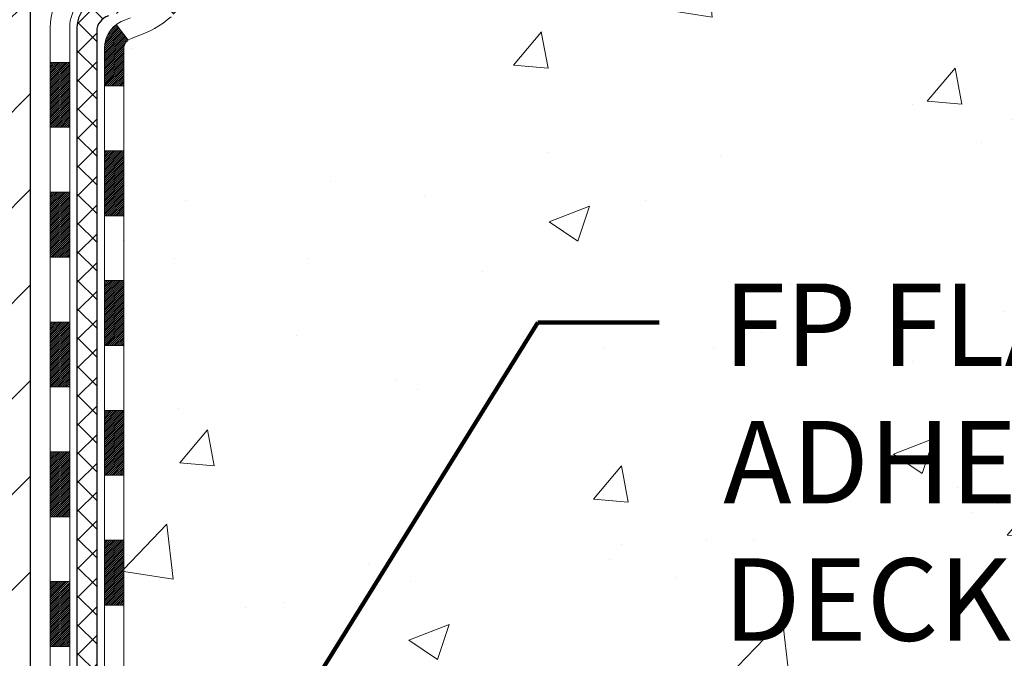
# Model space of a CAD drawing. Extents: x 13 to 3254, y -309 to 1977.
# Drawn here: x 469 to 473, y -289 to -287 of the extents above; entities that cross this region are included whole.
import ezdxf

# ---------------------------------------------------------------- set-up
doc = ezdxf.new("R2010")
doc.units = 0
doc.header["$LTSCALE"] = 5
doc.header["$MEASUREMENT"] = 0
for name, color, linetype, lineweight in [('CONCRETE - H', 130, 'CONTINUOUS', 9), ('DECK COAT - H', 20, 'CONTINUOUS', 20), ('DECK COAT - L', 22, 'CONTINUOUS', 18), ('MIG FOOT - H', 251, 'CONTINUOUS', 20), ('MIG FOOT - L', 7, 'CONTINUOUS', 30), ('MIG RETAINER - H', 251, 'CONTINUOUS', 20), ('PVC SIDESHEET - H', 170, 'CONTINUOUS', 20), ('PVC SIDESHEET - L', 150, 'CONTINUOUS', 25), ('TEXT - 4', 241, 'CONTINUOUS', 25)]:
    doc.layers.add(name, color=color, linetype=linetype, lineweight=lineweight)
doc.styles.add('ROMANS', font='romans', dxfattribs={"width": 0.9})
doc.dimstyles.get("Standard").update_dxf_attribs({"dimtxt": 0.18, "dimasz": 0.18, "dimexe": 0.18, "dimexo": 0.0625, "dimgap": 0.09, "dimtad": 0, "dimtih": 1, "dimtoh": 1, "dimdec": 4, "dimzin": 0, "dimdsep": 46, "dimtxsty": 'Standard', "dimcen": 0.09, "dimadec": 0, "dimazin": 0, "dimtfac": 1, "dimtdec": 4, "dimtofl": 0, "dimtmove": 0, "dimatfit": 3, "dimfxl": 1, "dimtolj": 1, "dimtzin": 0, "dimarcsym": 0})
pattern_1 = [(45, (284.8532391427882, -338.8872793590812), (-0.05219773870371446, 0.05219773870371446), []), (135, (284.8532391427882, -338.8872793590812), (-0.05219773870371446, -0.05219773870371446), [])]

msp = doc.modelspace()

# ---------------------------------------------------------------- hatches: boundary and pattern name
at = {"layer": 'CONCRETE - H'}
h = msp.add_hatch(dxfattribs=at)
h.set_pattern_fill('AR-CONC', color=256, scale=0.21)
h.set_pattern_definition([(49.99999999999999, (0, 0), (1.506246383461582, -0.1317794834634497), [0.1575, -1.7325]), (355, (0, 0), (-0.2913778005873, 1.579603480770025), [0.126, -1.386]), (100.45144446, (0.1255205301, -0.0109816224), (1.214868578126935, 1.447823981034122), [0.1338544032, -1.4723984352]), (46.18420000000002, (0, 0.42), (2.241206794410302, -0.3475904896654607), [0.23625, -2.598749999999999]), (96.63563549, (0.1867671645, 0.3910340553), (1.96279008591588, 2.045649061626556), [0.2007817182, -2.208598895999999]), (351.1841639899999, (0, 0.42), (1.962790084615023, 2.045649060566979), [0.189, -2.0790000021]), (21, (0.21, 0.315), (1.25350480944877, -0.8454996703972115), [0.1575, -1.7325]), (326.0000000000001, (0.21, 0.315), (0.5109621970353216, 1.522815094598391), [0.126, -1.386]), (71.45144474, (0.3144587334, 0.2445416946), (1.764466991132939, 0.677315420893343), [0.133854399, -1.4723984352]), (37.50000000000001, (0, 0), (0.0255356961663104, 0.6990770930457542), [0, -1.3692, 0, -1.407, 0, -1.39125]), (7.499999999999999, (0, 0), (0.552446028628512, 0.8282645949529565), [0, -0.8021999999999999, 0, -1.3377, 0, -0.53025]), (327.5, (-0.4683, 0), (1.121027115962059, -0.04736523064219748), [0, -0.525, 0, -1.638, 0, -2.1735]), (317.5, (-0.6783, 0), (1.224690955619011, 0.2102204628978672), [0, -0.6825, 0, -1.0878, 0, -1.5435])])
edge = h.paths.add_edge_path()
edge.add_line((481.6435115815963, -284.7296618788496), (481.0133803714725, -285.2474725261669))
edge.add_line((481.0133803714725, -285.2474725261669), (479.7391150697836, -286.5070120736079))
edge.add_line((479.7391150697836, -286.5070120736079), (478.4788526495361, -287.4866539325092))
edge.add_line((478.4788526495361, -287.4866539325092), (477.94674180266, -288.5362702390391))
edge.add_line((477.94674180266, -288.5362702390391), (476.9105260649476, -290.103697294861))
edge.add_line((476.9105260649476, -290.103697294861), (475.7506321733851, -291.4654749347167))
edge.add_line((475.7506321733851, -291.4654749347167), (475.2351350351251, -291.4654749347181))
edge.add_line((475.2351350351251, -291.4654749347181), (475.2367542741865, -291.437915926205))
edge.add_line((475.2367542741865, -291.437915926205), (475.2367542741865, -291.367049926205))
edge.add_line((475.2367542741865, -291.367049926205), (475.2576305213631, -291.339490926205))
edge.add_line((475.2576305213631, -291.339490926205), (475.2576305213631, -291.268624926205))
edge.add_line((475.2576305213631, -291.268624926205), (474.5879468213631, -291.268624926205))
edge.add_arc((474.5879468213631, -291.2292549262048), 0.03937000000024682, 240.0000000001407, 270.00000000008276, ccw=False)
edge.add_line((474.568261821363, -291.263350346352), (474.4325009137453, -291.1849687497934))
edge.add_arc((474.3773829137452, -291.2804359262054), 0.1102360000003882, 60.00000000008649, 89.99999999985228)
edge.add_line((474.3773829137455, -291.170199926205), (473.4694249727165, -291.170199926205))
edge.add_arc((473.4694249727168, -291.1308299262039), 0.03937000000115631, 240.00000000033128, 269.9999999995864, ccw=False)
edge.add_line((473.4497399727164, -291.164925346352), (472.7696527865576, -290.7722773435343))
edge.add_arc((472.7096528458302, -290.8762004262093), 0.119999999999887, 60.00003267864029, 90.00000000002714)
edge.add_line((472.7096528458301, -290.7562004262094), (472.4982114632705, -290.7562004262094))
edge.add_arc((472.4982114632704, -290.7168304262096), 0.03936999999979207, 224.9999999999415, 270.0000000001654, ccw=False)
edge.add_line((472.4703726692952, -290.7446692201847), (472.3539061451626, -290.6282026960521))
edge.add_arc((472.1042041708552, -290.8779046703591), 0.3531319186165605, 44.99999999994782, 76.09799910883817)
edge.add_arc((471.8149195777727, -292.0466744437986), 1.557170273113882, 76.09799910893487, 103.9020008910824)
edge.add_arc((471.5256349846892, -290.8779046703594), 0.353131918616627, 103.9020008910545, 135)
edge.add_line((471.2759330103819, -290.6282026960522), (471.1594664862492, -290.7446692201846))
edge.add_arc((471.131627692274, -290.7168304262096), 0.03936999999968666, 270.00000000008276, 315.00000000023397, ccw=False)
edge.add_line((471.1316276922741, -290.7562004262093), (469.4207225897899, -290.7562004262094))
edge.add_arc((469.42072258979, -290.7168304262094), 0.03937000000001944, 179.9999999999173, 269.99999999991724, ccw=False)
edge.add_line((469.38135258979, -290.7168304262093), (469.3813525897905, -289.6485652622382))
edge.add_line((469.3813525897905, -289.6485652622382), (469.3813525897859, -289.4123468688384))
edge.add_line((469.3813525897859, -289.4123468688384), (469.3813525897868, -289.1761268688384))
edge.add_line((469.3813525897868, -289.1761268688384), (469.3813525897872, -288.9399068688384))
edge.add_line((469.3813525897872, -288.9399068688384), (469.3813525897875, -288.4674668688384))
edge.add_line((469.3813525897875, -288.4674668688384), (469.38135258979, -287.9950268688384))
edge.add_line((469.38135258979, -287.9950268688384), (469.3813525897908, -287.7588068688384))
edge.add_line((469.3813525897908, -287.7588068688384), (469.3813525897918, -287.2863668688384))
edge.add_line((469.3813525897918, -287.2863668688384), (469.3813525897921, -286.8139268688384))
edge.add_line((469.3813525897921, -286.8139268688384), (469.381352589773, -286.6785983005634))
edge.add_arc((469.4207225897733, -286.6785983005637), 0.03937000000036051, 107.3023772370342, 179.9999999995036, ccw=False)
edge.add_line((469.409013381403, -286.6410098536768), (469.4262863224963, -286.634483856882))
edge.add_line((469.4262863224963, -286.634483856882), (469.4434629186707, -286.6277694768136))
edge.add_line((469.4434629186707, -286.6277694768136), (469.4604468250072, -286.6206783301982))
edge.add_line((469.4604468250072, -286.6206783301982), (469.4771416965868, -286.6130220337621))
edge.add_line((469.4771416965868, -286.6130220337621), (469.4934511884904, -286.6046122042319))
edge.add_line((469.4934511884904, -286.6046122042319), (469.5092901028152, -286.5952966325109))
edge.add_line((469.5092901028152, -286.5952966325109), (469.5246306321253, -286.5851093524312))
edge.add_line((469.5246306321253, -286.5851093524312), (469.5394633862911, -286.574144165471))
edge.add_line((469.5394633862911, -286.574144165471), (469.5537789837123, -286.562494900786))
edge.add_line((469.5537789837123, -286.562494900786), (469.5620946909256, -286.5551136386002))
edge.add_line((469.5620946909256, -286.5551136386002), (469.5675680393072, -286.550255336305))
edge.add_line((469.5675680393072, -286.550255336305), (469.5808193184907, -286.5374920347078))
edge.add_line((469.5808193184907, -286.5374920347078), (469.5935167000435, -286.5241996518221))
edge.add_line((469.5935167000435, -286.5241996518221), (469.605646827637, -286.5103715757381))
edge.add_line((469.605646827637, -286.5103715757381), (469.6172096182267, -286.4960402065531))
edge.add_line((469.6172096182267, -286.4960402065531), (469.6282080793083, -286.4812470278878))
edge.add_line((469.6282080793083, -286.4812470278878), (469.6386452183777, -286.466033523363))
edge.add_line((469.6386452183777, -286.466033523363), (469.6485240429308, -286.4504411765996))
edge.add_line((469.6485240429308, -286.4504411765996), (469.6578475604634, -286.4345114712182))
edge.add_line((469.6578475604634, -286.4345114712182), (469.6666188421048, -286.4182858489643))
edge.add_line((469.6666188421048, -286.4182858489643), (469.6748460866604, -286.4018023772048))
edge.add_line((469.6748460866604, -286.4018023772048), (469.6825463023688, -286.3850933260672))
edge.add_line((469.6825463023688, -286.3850933260672), (469.6897373657533, -286.3681903942859))
edge.add_line((469.6897373657533, -286.3681903942859), (469.6964376299742, -286.3511237950934))
edge.add_line((469.6964376299742, -286.3511237950934), (469.6993704599931, -286.3430231135564))
edge.add_line((469.6993704599931, -286.3430231135564), (469.7026700057352, -286.333909537556))
edge.add_line((469.7026700057352, -286.333909537556), (469.7084599358413, -286.31655573912))
edge.add_line((469.7084599358413, -286.31655573912), (469.7138328902411, -286.2990704326352))
edge.add_line((469.7138328902411, -286.2990704326352), (469.7188143388836, -286.2814616509517))
edge.add_line((469.7188143388836, -286.2814616509517), (469.7234297517174, -286.2637374269192))
edge.add_line((469.7234297517174, -286.2637374269192), (469.7277045986914, -286.2459057933878))
edge.add_line((469.7277045986914, -286.2459057933878), (469.7316643497543, -286.2279747832073))
edge.add_line((469.7316643497543, -286.2279747832073), (469.7353344748548, -286.2099524292275))
edge.add_line((469.7353344748548, -286.2099524292275), (469.7387404439417, -286.1918467642986))
edge.add_line((469.7387404439417, -286.1918467642986), (469.7419077269637, -286.1736658212703))
edge.add_line((469.7419077269637, -286.1736658212703), (469.7448617938697, -286.1554176329925))
edge.add_line((469.7448617938697, -286.1554176329925), (469.7476281146083, -286.1371102323151))
edge.add_line((469.7476281146083, -286.1371102323151), (469.7502321591283, -286.1187516520881))
edge.add_line((469.7502321591283, -286.1187516520881), (469.7523164564295, -286.1032060639125))
edge.add_line((469.7523164564295, -286.1032060639125), (469.7525462819357, -286.1014919261694))
edge.add_line((469.7525462819357, -286.1014919261694), (469.7526993973786, -286.1003499251614))
edge.add_line((469.7526993973786, -286.1003499251614), (469.7550552993078, -286.0819130843848))
edge.add_line((469.7550552993078, -286.0819130843848), (469.7566254683935, -286.0691417077044))
edge.add_arc((464.2719149616369, -285.3939818612043), 5.526109857870422, 352.9822782763713, 352.9996792870773)
edge.add_line((469.7568302648185, -286.0674759429722), (469.7573253348647, -286.0634491626083))
edge.add_line((469.7573253348647, -286.0634491626083), (469.7574303819013, -286.0625704755913))
edge.add_arc((464.2719158777807, -285.3939819738681), 5.526108934825172, 353.0509193199205, 353.4278146006574)
edge.add_arc((469.7030553757596, -286.0196045412902), 0.05905500000295636, 353.3218076352424, 366.6781923647576)
edge.add_arc((466.9751278997117, -286.3141622735388), 2.802837013838231, 6.17369745400452, 7.884920522761072)
edge.add_line((469.7514657782535, -285.9296582939554), (469.7502321591283, -285.9204574304921))
edge.add_line((469.7502321591283, -285.9204574304921), (469.7476281146083, -285.9020988502651))
edge.add_line((469.7476281146083, -285.9020988502651), (469.7448617938697, -285.8837914495878))
edge.add_line((469.7448617938697, -285.8837914495878), (469.7419077269638, -285.86554326131))
edge.add_line((469.7419077269638, -285.86554326131), (469.7406296596154, -285.8582068567366))
edge.add_line((469.7406296596154, -285.8582068567366), (469.7387404439417, -285.8473623182816))
edge.add_line((469.7387404439417, -285.8473623182816), (469.7353344748548, -285.8292566533527))
edge.add_line((469.7353344748548, -285.8292566533527), (469.7316643497543, -285.811234299373))
edge.add_line((469.7316643497543, -285.811234299373), (469.7277045986914, -285.7933032891925))
edge.add_line((469.7277045986914, -285.7933032891925), (469.7234297517174, -285.775471655661))
edge.add_line((469.7234297517174, -285.775471655661), (469.7188143388836, -285.7577474316286))
edge.add_line((469.7188143388836, -285.7577474316286), (469.7138328902411, -285.740138649945))
edge.add_line((469.7138328902411, -285.740138649945), (469.7084599358413, -285.7226533434603))
edge.add_line((469.7084599358413, -285.7226533434603), (469.7026700057352, -285.7052995450243))
edge.add_line((469.7026700057352, -285.7052995450243), (469.6964376299742, -285.6880852874868))
edge.add_line((469.6964376299742, -285.6880852874868), (469.6897373657533, -285.6710186882943))
edge.add_line((469.6897373657533, -285.6710186882943), (469.6825463023688, -285.6541157565131))
edge.add_line((469.6825463023688, -285.6541157565131), (469.6748460866604, -285.6374067053755))
edge.add_line((469.6748460866604, -285.6374067053755), (469.6679603977439, -285.6236110708792))
edge.add_line((469.6679603977439, -285.6236110708792), (469.6666188421048, -285.6209232336159))
edge.add_line((469.6666188421048, -285.6209232336159), (469.6578475604634, -285.604697611362))
edge.add_line((469.6578475604634, -285.604697611362), (469.6485240429307, -285.5887679059807))
edge.add_line((469.6485240429307, -285.5887679059807), (469.6386452183777, -285.5731755592172))
edge.add_line((469.6386452183777, -285.5731755592172), (469.6282080793082, -285.5579620546924))
edge.add_line((469.6282080793082, -285.5579620546924), (469.6172096182267, -285.5431688760272))
edge.add_line((469.6172096182267, -285.5431688760272), (469.605646827637, -285.5288375068421))
edge.add_line((469.605646827637, -285.5288375068421), (469.5935167000435, -285.5150094307581))
edge.add_line((469.5935167000435, -285.5150094307581), (469.5808193184907, -285.5017170478725))
edge.add_line((469.5808193184907, -285.5017170478725), (469.5675680393071, -285.4889537462752))
edge.add_line((469.5675680393071, -285.4889537462752), (469.5537789837123, -285.4767141817943))
edge.add_line((469.5537789837123, -285.4767141817943), (469.5394633862911, -285.4650649171092))
edge.add_line((469.5394633862911, -285.4650649171092), (469.5246306321251, -285.454099730149))
edge.add_line((469.5246306321251, -285.454099730149), (469.5092901028152, -285.4439124500693))
edge.add_line((469.5092901028152, -285.4439124500693), (469.4936379542502, -285.4347067236191))
edge.add_line((469.4936379542502, -285.4347067236191), (469.4934511884904, -285.4345968783484))
edge.add_line((469.4934511884904, -285.4345968783484), (469.4771416965868, -285.4261870488182))
edge.add_line((469.4771416965868, -285.4261870488182), (469.4604468250072, -285.4185307523821))
edge.add_line((469.4604468250072, -285.4185307523821), (469.4434629186707, -285.4114396057666))
edge.add_line((469.4434629186707, -285.4114396057666), (469.4262863224963, -285.4047252256983))
edge.add_line((469.4262863224963, -285.4047252256983), (469.409013381403, -285.3981992289034))
edge.add_arc((469.4207225897734, -285.3606107820167), 0.03937000000022952, 180.0000000001654, 252.697622762813, ccw=False)
edge.add_line((469.3813525897731, -285.3606107820168), (469.3813525897731, -285.1713757331581))
edge.add_line((469.3813525897731, -285.1713757331581), (469.310486589773, -285.1713757331581))
edge.add_line((469.310486589773, -285.1713757331581), (469.2829275897734, -285.1732330922862))
edge.add_line((469.2829275897734, -285.1732330922862), (469.2829275897734, -285.166823177038))
edge.add_arc((469.3222975897732, -285.1668231770379), 0.03936999999984891, 122.90315213902639, 180.0000000001654, ccw=False)
edge.add_line((469.3009109931376, -285.1337685195093), (469.6161289335934, -284.9298202880362))
edge.add_arc((469.4384390897719, -284.7311279346085), 0.2665564328766977, 311.8061494065215, 360.0000000001467)
edge.add_line((469.7049955226486, -284.7311279346078), (469.7049955226485, -284.6815123309713))
edge.add_line((469.7049955226485, -284.6815123309713), (469.7238734795257, -284.6819143322582))
edge.add_line((469.7238734795257, -284.6819143322582), (469.7947392275575, -284.6819143322582))
edge.add_line((469.7947392275575, -284.6819143322582), (469.7947392275575, -284.7356082048486))
edge.add_line((469.7947392275575, -284.7356082048486), (469.9935581251954, -284.7356082048486))
edge.add_arc((469.9935581251953, -284.6568680473682), 0.07874015748041074, 270.0000000000828, 359.9999999999173)
edge.add_line((470.0722982826757, -284.6568680473683), (470.0722982826757, -284.5323106314676))
edge.add_line((470.0722982826757, -284.5323106314676), (479.1394169234836, -284.5323106314676))
edge.add_line((479.1394169234836, -284.5323106314676), (479.1394169234836, -284.0323106314676))
edge.add_line((479.1394169234836, -284.0323106314676), (482.1041612949378, -284.0323106314675))
edge.add_line((482.1041612949378, -284.0323106314675), (481.6435115815963, -284.7296618788496))
h.paths.add_polyline_path([(472.8608301757734, -286.0224745501271), (475.3108301757734, -286.0224745501271), (475.3108301757734, -285.0724745501271), (472.8608301757734, -285.0724745501271)], flags=16)
h.paths.add_polyline_path([(471.4887614164687, -288.9081864914911), (478.0159042736116, -288.9081864914911), (478.0159042736116, -287.4581864914911), (471.4887614164687, -287.4581864914911)], flags=24)
at = {"layer": 'DECK COAT - H'}
h = msp.add_hatch(dxfattribs=at)
h.set_pattern_fill('ANSI31', color=256, scale=0.03937, style=0)
h.set_pattern_definition([(45, (284.8532391427882, -338.8872793590812), (-0.003479849246914297, 0.003479849246914297), [])])
h.paths.add_polyline_path([(469.3104865897912, -288.4674668688384), (469.3813525897911, -288.4674668688384), (469.3813525897911, -288.7036868688384), (469.3104865897911, -288.7036868688384)])
h.paths.add_polyline_path([(469.3104865897914, -287.9950268688384), (469.3813525897914, -287.9950268688384), (469.3813525897913, -288.2312468688384), (469.3104865897913, -288.2312468688384)])
h.paths.add_polyline_path([(469.3104865897917, -287.5225868688384), (469.3813525897917, -287.5225868688384), (469.3813525897916, -287.7588068688384), (469.3104865897915, -287.7588068688384)])
h.paths.add_polyline_path([(469.3104865897919, -287.0501468688384), (469.3813525897919, -287.0501468688384), (469.3813525897918, -287.2863668688384), (469.3104865897918, -287.2863668688384)])
h.paths.add_polyline_path([(469.3104865897731, -286.6785966444629, -0.2338025474487274), (469.3538260971388, -286.5909790950265), (469.3968317840617, -286.6473057087491, 0.2338092780812925), (469.381352589773, -286.6785983005635), (469.3813525897736, -286.8139268688384), (469.310486589792, -286.8139268688384)])
h.paths.add_polyline_path([(469.5696445553595, -286.4412954195673), (469.5803821755783, -286.425613241632), (469.5904366550618, -286.4095322433757), (469.5998349081271, -286.3930679651521), (469.6086028590741, -286.3762460083456), (469.6167658647144, -286.359097741431), (469.6243492751422, -286.3416546011503), (469.6313784404513, -286.323948024246), (469.6337435598185, -286.3174210840542), (469.6993704599932, -286.3430231135564), (469.6964376299742, -286.3511237950934), (469.6897373657533, -286.3681903942859), (469.6825463023688, -286.3850933260672), (469.6748460866604, -286.4018023772048), (469.6666188421048, -286.4182858489643), (469.6578475604634, -286.4345114712182), (469.6485240429308, -286.4504411765996), (469.6386452183777, -286.466033523363), (469.6282080793083, -286.4812470278878), (469.6172096182267, -286.4960402065531), (469.605646827637, -286.5103715757381), (469.5935167000435, -286.5241996518221), (469.5808193184907, -286.5374920347078), (469.5675680393072, -286.550255336305), (469.5620946909256, -286.5551136386002), (469.5152509482469, -286.5023416477134), (469.5194693984302, -286.4987178485046), (469.5331188847414, -286.4854111265402), (469.5460253502666, -286.4713107512889), (469.5581975951547, -286.4565585547093)])
h.paths.add_polyline_path([(469.1136365897949, -288.618180740219), (469.1845025897913, -288.6181807402191), (469.1845025897912, -288.8544007402191), (469.1136365897945, -288.854400740219)])
h.paths.add_polyline_path([(469.1136365897959, -288.145740740219), (469.1845025897915, -288.1457407402191), (469.1845025897914, -288.3819607402191), (469.1136365897954, -288.381960740219)])
h.paths.add_polyline_path([(469.1136365897968, -287.673300740219), (469.1845025897919, -287.6733007402191), (469.1845025897917, -287.9095207402191), (469.1136365897964, -287.909520740219)])
h.paths.add_polyline_path([(469.1136365897979, -287.200860740219), (469.1845025897921, -287.2008607402191), (469.184502589792, -287.4370807402191), (469.1136365897974, -287.437080740219)])
h.paths.add_polyline_path([(469.1136365897988, -286.728420740219), (469.1845025897924, -286.7284207402191), (469.1845025897922, -286.9646407402191), (469.1136365897983, -286.964640740219)])
h.paths.add_polyline_path([(469.2837715377318, -286.396027593824), (469.2853918847312, -286.3956630792738), (469.2911299046455, -286.3944510957926), (469.2979641821926, -286.392982757188), (469.3045785402093, -286.3915182464966), (469.3108578328506, -286.3900653112698), (469.316880138135, -286.3885899416518), (469.3240539145561, -286.3867162994834), (469.3318727264941, -286.3844391803361), (469.3389361581798, -286.3821090241235), (469.3452329483317, -286.3797355969753), (469.3506179275514, -286.3773948843509), (469.3789856138476, -286.442296246165), (469.3763543815463, -286.4434838407801), (469.371912419709, -286.4453500065553), (469.3673828012905, -286.4471245488512), (469.3627679027011, -286.4488136620893), (469.35807039664, -286.4504233636806), (469.353292955806, -286.4519596710364), (469.3484382528985, -286.4534286015677), (469.3435089606161, -286.4548361726859), (469.3385077516583, -286.456188401802), (469.333437298724, -286.4574913063271), (469.3283002745123, -286.4587509036726), (469.3230994276694, -286.4599732618755), (469.3178390122691, -286.4611657360628), (469.3125229422869, -286.4623361200454), (469.3071546985506, -286.4634920086895), (469.3017377618881, -286.4646409968612), (469.2968558572931, -286.465675210708, 0.2400102199965719), (469.1977967454398, -286.5420502917451), (469.1337677397825, -286.5116812879659, -0.2400102199965893)])
at = {"layer": 'MIG FOOT - H'}
h = msp.add_hatch(dxfattribs=at)
h.set_pattern_fill('ANSI31', color=256, scale=1.9685, style=0)
h.set_pattern_definition([(45, (-481.8462493675874, -751.5949773569632), (-0.1739924623457148, 0.1739924623457148), [])])
h.paths.add_polyline_path([(469.0414180777713, -285.2743254347271), (468.8774180777713, -285.274325434727), (468.8774180777721, -285.836825434727), (469.0414180777719, -285.836825434727)])
edge = h.paths.add_edge_path()
edge.add_line((469.0414180777719, -286.211825434727), (468.8774180777721, -286.211825434727))
edge.add_line((468.8774180777721, -286.211825434727), (468.877418077772, -290.861145434727))
edge.add_arc((469.2317480777721, -290.8611454347269), 0.3543300000001182, 180.0000000000092, 269.9999999999816)
edge.add_line((469.231748077772, -291.215475434727), (471.5961680467719, -291.215475434727))
edge.add_line((471.5961680467719, -291.215475434727), (471.5961680467719, -291.0514754347269))
edge.add_line((471.5961680467719, -291.0514754347269), (469.231748077772, -291.051475434727))
edge.add_arc((469.2317480777719, -290.861145434727), 0.1903299999999604, 179.9999999999829, 270.0000000000342, ccw=False)
edge.add_line((469.041418077772, -290.861145434727), (469.0414180777719, -286.211825434727))
h.paths.add_polyline_path([(472.5649180777717, -291.051475434727), (472.0336711087719, -291.0514754347271), (472.0336711087718, -291.215475434727), (472.5649180777717, -291.215475434727)])
at = {"layer": 'MIG RETAINER - H'}
h = msp.add_hatch(dxfattribs=at)
h.set_pattern_fill('ANSI31', color=256, scale=0.47, style=0)
h.set_pattern_definition([(45, (-481.8462493675874, -722.2938336634072), (-0.04154252339470966, 0.04154252339470967), [])])
h.paths.add_polyline_path([(468.6394180777733, -286.941475434727), (468.6394180777719, -286.2452085275926), (468.713714412054, -286.1806237095324), (468.8774180777719, -286.1806237095324), (468.8774180777723, -286.941475434727)])
edge = h.paths.add_edge_path()
edge.add_arc((469.4194180777702, -284.4924754347247), 0.07800000000003138, 270.000000000501, 360.0000000000418)
edge.add_line((469.4974180777703, -284.4924754347247), (469.49741807777, -284.2294754347276))
edge.add_arc((469.5174180777702, -284.2294754347274), 0.02000000000020918, 90.00000000195422, 180.0000000006514, ccw=False)
edge.add_line((469.5174180777695, -284.2094754347272), (469.6044180777694, -284.2094754347253))
edge.add_arc((469.60441807777, -284.2394754347254), 0.03000000000002956, 2.1719870346714742e-10, 90.0000000013028, ccw=False)
edge.add_line((469.63441807777, -284.2394754347253), (469.6344180777707, -284.7744754347323))
edge.add_arc((469.4774180777708, -284.7744754347325), 0.1569999999999254, -90.00000000033191, 6.230038707144558e-11, ccw=False)
edge.add_line((469.4774180777699, -284.9314754347325), (469.3111577628126, -284.9314754347316))
edge.add_arc((469.3111577628233, -285.0102151197631), 0.07873968503150763, 90.00000000777618, 177.4144840053407)
edge.add_arc((469.1176153037568, -285.0014754347275), 0.1149999999996634, 275.2124696742857, 357.41448399777784, ccw=False)
edge.add_arc((469.1262459890823, -285.096082576481), 0.02000000000000517, 160.3257550186187, 275.2124696744299, ccw=False)
edge.add_arc((468.996199022651, -285.0495849622927), 0.1181095275611714, 340.3257550185371, 642.6342225154141)
edge.add_arc((469.0264071828114, -285.1843503460637), 0.02000000000015042, -10.621520468789072, 102.63422251443592, ccw=False)
edge.add_arc((468.9684180777712, -285.173475434726), 0.07899999999997757, 270.0000000008245, 349.3784795304081, ccw=False)
edge.add_line((468.9684180777724, -285.252475434726), (468.8944180777711, -285.2524754347271))
edge.add_arc((468.8944180777714, -285.2694754347271), 0.01699999999999591, 90.00000000076633, 180)
edge.add_line((468.8774180777713, -285.2694754347271), (468.8774180777719, -285.8680271599217))
edge.add_line((468.8774180777719, -285.8680271599217), (468.713714412054, -285.8680271599217))
edge.add_line((468.713714412054, -285.8680271599217), (468.6394180777719, -285.8034423418614))
edge.add_line((468.6394180777719, -285.8034423418614), (468.63941807777, -284.239475434728))
edge.add_arc((468.6694180777699, -284.2394754347279), 0.02999999999985903, 90.00000000043423, 180.0000000002171, ccw=False)
edge.add_line((468.6694180777696, -284.209475434728), (468.7344180777698, -284.2094754347274))
edge.add_arc((468.73441807777, -284.2294754347274), 0.01999999999998181, 0, 90.00000000065143, ccw=False)
edge.add_line((468.75441807777, -284.2294754347274), (468.7544180777704, -284.4924754347288))
edge.add_arc((468.8324180777703, -284.4924754347287), 0.07799999999997453, 180.0000000000835, 270.0000000004176)
edge.add_line((468.8324180777709, -284.5704754347287), (468.8364180777709, -284.5704754347287))
edge.add_arc((468.8364180777705, -284.4924754347288), 0.07799999999986085, 270.000000000334, 360.0000000001671)
edge.add_line((468.9144180777703, -284.4924754347286), (468.91441807777, -284.2294754347279))
edge.add_arc((468.93441807777, -284.2294754347279), 0.01999999999998181, 90.00000000032571, 180, ccw=False)
edge.add_line((468.9344180777699, -284.2094754347279), (469.0758647258262, -284.209475434727))
edge.add_line((469.0758647258262, -284.209475434727), (469.0758647258262, -284.5403706409442))
edge.add_line((469.0758647258262, -284.5403706409442), (469.0951502882239, -284.5597012478461))
edge.add_line((469.0951502882239, -284.5597012478461), (469.0951502882239, -284.6368434974314))
edge.add_line((469.0951502882239, -284.6368434974314), (469.1530069754126, -284.6754146222243))
edge.add_line((469.1530069754126, -284.6754146222243), (469.2108636626012, -284.6368434974314))
edge.add_line((469.2108636626012, -284.6368434974314), (469.2108636626012, -284.5597012478461))
edge.add_line((469.2108636626012, -284.5597012478461), (469.230149224998, -284.5404156854501))
edge.add_line((469.230149224998, -284.5404156854501), (469.230149224998, -284.209475434727))
edge.add_line((469.230149224998, -284.209475434727), (469.31741807777, -284.2094754347268))
edge.add_arc((469.31741807777, -284.2294754347268), 0.01999999999998181, 0, 90, ccw=False)
edge.add_line((469.33741807777, -284.2294754347268), (469.3374180777703, -284.4924754347249))
edge.add_arc((469.4154180777704, -284.4924754347247), 0.07800000000008822, 180.000000000167, 270.000000000334)
edge.add_line((469.4154180777709, -284.5704754347248), (469.4194180777709, -284.5704754347248))
at = {"layer": 'PVC SIDESHEET - H'}
h = msp.add_hatch(dxfattribs=at)
h.set_pattern_fill('ANSI37', color=256, scale=0.59055, style=0)
h.set_pattern_definition(pattern_1)
h.paths.add_polyline_path([(469.2120615897736, -285.2406949733552), (469.2120615897734, -285.166823177038, -0.2544175294253038), (469.262415119193, -285.0742701359576), (469.4832849814488, -284.9313657767463, 0.4033078353723514), (469.6344180777631, -284.7744754346561), (469.6344180777631, -284.7496254686611, 0.02353096692885778), (469.6352890897721, -284.7311279346077), (469.6352890897705, -284.233097434608, 0.4142135623729873), (469.6116670897705, -284.2094754346081), (469.2317465900069, -284.2094754346091), (469.2317465900067, -284.150420319063), (469.2563526955644, -284.1307354346169), (469.5947595226469, -284.130735434616, -0.4142135623730915), (469.7049955226473, -284.2409714346156), (469.7049955226486, -284.7311279346077, -0.213440768600962), (469.6161289335933, -284.9298202880362), (469.3009109931375, -285.1337685195093, 0.2544175294251872), (469.2829275897734, -285.1668231770381), (469.2829275897736, -285.2406949733552), (469.2829275897735, -285.4231530743136, 0.3306422189433676), (469.3248982924, -285.4796828877604), (469.3486585642987, -285.4867544994014), (469.3717161642703, -285.494014663749), (469.3943919444593, -285.501834473507), (469.4165296121247, -285.5104430119213), (469.4379728745254, -285.5200693622382), (469.4585654389203, -285.5309426077036), (469.4781510125683, -285.5432918315635), (469.4965733341261, -285.5573460291058), (469.5137184159261, -285.5732157692914), (469.529598075339, -285.5906591883117), (469.544247426714, -285.6093691577346), (469.5577015843995, -285.629038549128), (469.569995981961, -285.6493623093121), (469.5811816624014, -285.6701368632716), (469.5913320198802, -285.6913039425947), (469.6005214787339, -285.7128184744161), (469.6088193864562, -285.7346500488062), (469.6162928299401, -285.7567747849033), (469.6230088857293, -285.7791688317345), (469.6290346303682, -285.8018083383269), (469.6344371404005, -285.8246694537078), (469.6392834923705, -285.8477283269042), (469.6436407628221, -285.8709611069435), (469.6475760282994, -285.8943439428529), (469.6511563653463, -285.9178529836593), (469.654448850507, -285.9414643783902), (469.6575205603254, -285.9651542760725), (469.6604385713458, -285.9888988257336), (469.6632699601119, -286.0126741764007, -0.05933499155532457), (469.6632573124022, -286.0266411097982), (469.6604385713458, -286.0503102568467), (469.6575205603255, -286.0740548065078), (469.654448850507, -286.0977447041902), (469.6511563653463, -286.1213560989211), (469.6475760282994, -286.1448651397275), (469.6436407628221, -286.1682479756368), (469.6392834923705, -286.1914807556761), (469.6344371404005, -286.2145396288726), (469.6290346303682, -286.2374007442535), (469.6230088857293, -286.2600402508459), (469.6162928299401, -286.282434297677), (469.6088193864562, -286.3045590337741), (469.6005214787339, -286.3263906081643), (469.5913320198802, -286.3479051399856), (469.5811816624014, -286.3690722193087), (469.569995981961, -286.3898467732682), (469.5577015843995, -286.4101705334522), (469.544247426714, -286.4298399248456), (469.529598075339, -286.4485498942686), (469.513718415926, -286.4659933132888), (469.496573334126, -286.4818630534745), (469.4781510125683, -286.4959172510167), (469.4585654389203, -286.5082664748767), (469.4379728745253, -286.5191397203421), (469.4165296121247, -286.5287660706589), (469.3943919444593, -286.5373746090733), (469.3717161642703, -286.5451944188313), (469.3486585642987, -286.5524545831789), (469.3253754372855, -286.5593841853623, 0.3329817396557117), (469.2829275897731, -286.6160560082661), (469.2120615897832, -286.616056008266), (469.2120615897734, -286.6011011324269, -0.3608117966093517), (469.3019442037894, -286.4927603950518), (469.3222620204708, -286.4884144019898), (469.342405403065, -286.4836519391681), (469.362199917485, -286.4780565368273), (469.3814711296436, -286.4712117252078), (469.4000461017332, -286.4627087984566), (469.417802399981, -286.4524011063951), (469.4346790787653, -286.4404610489771), (469.4506189122713, -286.4270803275156), (469.4655646746838, -286.4124506433232), (469.4794591401881, -286.396763697713), (469.4922450829693, -286.3802111919977), (469.5038764139633, -286.3629743562379), (469.5143923555658, -286.3451542069874), (469.5238715749315, -286.3268146731405), (469.5323929526773, -286.3080194828842), (469.5400353694205, -286.2888323644062), (469.5468777057782, -286.2693170458937), (469.5529988423673, -286.2495372555342), (469.5584776598052, -286.2295567215149), (469.5633930387089, -286.2094391720232), (469.5678232638823, -286.1892471039085), (469.5718329271378, -286.1690147153823), (469.575472933243, -286.1487479183093), (469.5787935923424, -286.1284513956746), (469.58184521458, -286.1081298304636), (469.5846781101004, -286.0877879056612), (469.5873425890475, -286.0674303042528), (469.5898889615658, -286.0470617092234), (469.5923555886416, -286.0267850305, 0.06060086340155051), (469.5923675377995, -286.012522279022), (469.5898889615658, -285.9921473733569), (469.5873425890475, -285.9717787783275), (469.5846781101004, -285.9514211769191), (469.58184521458, -285.9310792521167), (469.5787935923424, -285.9107576869056), (469.575472933243, -285.890461164271), (469.5718329271378, -285.870194367198), (469.5678232638823, -285.8499619786718), (469.5633930387089, -285.8297699105571), (469.5584776598052, -285.8096523610654), (469.5529988423673, -285.7896718270461), (469.5468777057782, -285.7698920366865), (469.5400353694205, -285.750376718174), (469.5323929526773, -285.7311895996961), (469.5238715749315, -285.7123944094399), (469.5143923555658, -285.6940548755928), (469.5038764139633, -285.6762347263423), (469.4922450829693, -285.6589978905826), (469.4794591401881, -285.6424453848673), (469.4655646746838, -285.6267584392571), (469.4506189122713, -285.6121287550648), (469.4346790787653, -285.5987480336032), (469.417802399981, -285.5868079761852), (469.4000461017332, -285.5765002841237), (469.3814711296436, -285.5679973573725), (469.362199917485, -285.561152545753), (469.342405403065, -285.5555571434122), (469.3222620204708, -285.5507946805906), (469.3019442037894, -285.5464486875285, -0.3608117966100778), (469.2120615897734, -285.4381079501533)])
h = msp.add_hatch(dxfattribs=at)
h.set_pattern_fill('ANSI37', color=256, scale=0.59055, style=0)
h.set_pattern_definition(pattern_1)
edge = h.paths.add_edge_path()
edge.add_line((469.2120615897903, -290.8152554262093), (469.2120615897909, -286.616056008266))
edge.add_line((469.2120615897909, -286.6160560082661), (469.2829275897852, -286.6160560082661))
edge.add_line((469.2829275897852, -286.6160560082661), (469.2829275897903, -290.8152554262094))
edge.add_arc((469.3222975897903, -290.8152554262094), 0.0393699999999626, 179.9999999998759, 270.0000000000828)
edge.add_line((469.3222975897904, -290.8546254262094), (471.1723966621509, -290.8546254262093))
edge.add_arc((471.1723966621508, -290.8152554262095), 0.03936999999984891, 270, 315)
edge.add_line((471.200235456126, -290.8430942201847), (471.3455299953201, -290.6977996809906))
edge.add_arc((471.5256349846892, -290.8779046703596), 0.2547069186167359, 103.90200089107668, 135.0000000000011, ccw=False)
edge.add_arc((471.8149195777726, -292.0466744437991), 1.458745273114345, 90.00000000000108, 103.90200089107782, ccw=False)
edge.add_line((471.8149195777726, -290.5879291706847), (471.8149195777726, -290.6587951706847))
edge.add_arc((471.8149195777726, -292.0466744437991), 1.387879273114407, 90.00000000000233, 103.9020008910806)
edge.add_arc((471.5256349846891, -290.8779046703595), 0.1838409186166517, 103.9020008910817, 135.0000000000188)
edge.add_line((471.3956398244757, -290.7479095101461), (471.2503452852818, -290.8932040493402))
edge.add_arc((471.1723966621508, -290.8152554262094), 0.1102359999999436, 270, 315.00000000002876, ccw=False)
edge.add_line((471.1723966621508, -290.9254914262093), (469.3222975897903, -290.9254914262093))
edge.add_arc((469.3222975897903, -290.8152554262093), 0.1102359999999862, 180, 270, ccw=False)
edge = h.paths.add_edge_path()
edge.add_arc((471.8149195777725, -292.046674443799), 1.458745273114317, 76.09799910893571, 89.99999999999659, ccw=False)
edge.add_arc((472.1042041708557, -290.8779046703592), 0.2547069186164148, 45.00000000000682, 76.09799910894469, ccw=False)
edge.add_line((472.2843091602245, -290.6977996809903), (472.4296036994188, -290.8430942201846))
edge.add_arc((472.4574424933941, -290.8152554262094), 0.03936999999999817, 224.9999999999854, 270)
edge.add_line((472.4574424933941, -290.8546254262094), (472.6832798057634, -290.8546254262094))
edge.add_arc((472.6832798057634, -290.9746254262094), 0.1200000000000045, 59.999999999999716, 90, ccw=False)
edge.add_line((472.7432798057635, -290.8707023777553), (473.4233660368618, -291.263350346352))
edge.add_arc((473.4430510368617, -291.229254926205), 0.03936999999997912, 239.9999999999183, 269.9999999999586)
edge.add_line((473.4430510368617, -291.268624926205), (474.3879320734515, -291.268624926205))
edge.add_line((474.3879320734515, -291.268624926205), (474.3879320734515, -291.339490926205))
edge.add_line((474.3879320734515, -291.339490926205), (473.4430510368617, -291.339490926205))
edge.add_arc((473.4430510368616, -291.229254926205), 0.110235999999901, 239.9999999999919, 270.0000000000148, ccw=False)
edge.add_line((473.3879330368617, -291.3247221026165), (472.7057272536871, -290.9308504100579))
edge.add_arc((472.6857272536872, -290.9654914262093), 0.03999999999995874, 59.99999999999596, 90)
edge.add_line((472.6857272536872, -290.9254914262094), (472.457442493394, -290.9254914262093))
edge.add_arc((472.457442493394, -290.8152554262093), 0.1102359999999862, 225.0000000000313, 270, ccw=False)
edge.add_line((472.3794938702633, -290.8932040493403), (472.2341993310687, -290.7479095101459))
edge.add_arc((472.1042041708557, -290.877904670359), 0.183840918616278, 45.0000000000407, 76.09799910895401)
edge.add_arc((471.8149195777724, -292.0466744437991), 1.387879273114349, 76.09799910893933, 89.9999999999953)
edge.add_line((471.8149195777726, -290.6587951706847), (471.8149195777726, -290.5879291706847))

# ---------------------------------------------------------------- linework, layer by layer
at = {"layer": 'DECK COAT - L'}
for p, q in [((469.3968317840617, -286.6473057087491), (469.3538260971388, -286.5909790950265)), ((469.1136365897996, -286.728420740219), (469.1845025897996, -286.7284207402191)), ((469.3104865897927, -286.8139268688384), (469.3813525897927, -286.8139268688384)), ((469.1136365897991, -286.964640740219), (469.1845025897991, -286.9646407402191)), ((469.3104865897922, -287.0501468688384), (469.3813525897922, -287.0501468688384)), ((469.1136365897985, -287.200860740219), (469.1845025897986, -287.2008607402191)), ((469.3104865897918, -287.2863668688384), (469.3813525897918, -287.2863668688384)), ((469.1136365897981, -287.437080740219), (469.1845025897981, -287.4370807402191)), ((469.3104865897913, -287.5225868688384), (469.3813525897913, -287.5225868688384)), ((469.1136365897976, -287.673300740219), (469.1845025897977, -287.6733007402191)), ((469.3104865897907, -287.7588068688384), (469.3813525897908, -287.7588068688384)), ((469.1136365897967, -287.909520740219), (469.1845025897968, -287.9095207402191)), ((469.3104865897899, -287.9950268688384), (469.38135258979, -287.9950268688384)), ((469.1136365897956, -288.145740740219), (469.1845025897956, -288.1457407402191)), ((469.3104865897887, -288.2312468688384), (469.3813525897887, -288.2312468688384)), ((469.1136365897942, -288.381960740219), (469.1845025897942, -288.3819607402191)), ((469.3104865897874, -288.4674668688384), (469.3813525897875, -288.4674668688384)), ((469.1136365897942, -288.618180740219), (469.1845025897942, -288.6181807402191)), ((469.3104865897873, -288.7036868688384), (469.3813525897874, -288.7036868688384)), ((469.113636589794, -288.854400740219), (469.184502589794, -288.8544007402191))]:
    msp.add_line(p, q, dxfattribs=at)
for points in [[(469.1136365897733, -286.6011011324269, -0.3608117966091343), (469.2837715377318, -286.396027593824)], [(469.2968558572931, -286.465675210708, 0.3608117966091343), (469.1845025897733, -286.6011011324269)], [(469.5537789837123, -286.562494900786), (469.5394633862911, -286.574144165471), (469.5246306321253, -286.5851093524312), (469.5092901028152, -286.5952966325109), (469.4934511884904, -286.6046122042319), (469.4771416965868, -286.6130220337621), (469.4604468250072, -286.6206783301982), (469.4434629186707, -286.6277694768136), (469.4262863224963, -286.634483856882), (469.409013381403, -286.6410098536768, 0.3282883506354047), (469.381352589773, -286.6785983005634)], [(469.3104865897731, -286.6785966444626, -0.3282898029372553), (469.38793735826, -286.5733488212518), (469.4056401925373, -286.5659390552992)], [(469.2238725897901, -291.0239164262093, -0.414213562373095), (469.1136365897901, -290.9136804262093), (469.1136365897991, -286.6011011324265)], [(469.1845025897924, -286.6011011324268), (469.1845025897899, -290.8939954262094, 0.414213562373095), (469.2435575897899, -290.9530504262093)], [(469.4207225897899, -290.8270664262094, -0.414213562373095), (469.3104865897899, -290.7168304262093), (469.3104865897921, -286.6785966444629)], [(469.3813525897921, -286.6785983005635), (469.38135258979, -290.7168304262093, 0.414213562373095), (469.4207225897899, -290.7562004262094)]]:
    msp.add_lwpolyline(points, format="xyb", dxfattribs=at)
at = {"layer": 'MIG FOOT - L'}
msp.add_line((469.041418077772, -290.861145434727), (469.0414180777715, -286.211825434727), dxfattribs=at)
at = {"layer": 'PVC SIDESHEET - L'}
for points in [[(469.2120615897734, -286.6011011324269, -0.3608117966091343), (469.3019442037894, -286.4927603950518)], [(469.3253754372855, -286.5593841853623, 0.3329817396556059), (469.2829275897731, -286.6160560082661)], [(469.3222975897903, -290.9254914262093, -0.414213562373095), (469.2120615897903, -290.8152554262093), (469.2120615897922, -286.6011011324269)], [(469.2829275897921, -286.6160560082662), (469.2829275897903, -290.8152554262093, 0.414213562373095), (469.3222975897903, -290.8546254262094)]]:
    msp.add_lwpolyline(points, format="xyb", dxfattribs=at)

# ---------------------------------------------------------------- texts
at = {"layer": 'TEXT - 4', "insert": (471.5637614164687, -287.5331864914911), "char_height": 0.3, "attachment_point": 1, "style": 'ROMANS'}
msp.add_mtext_dynamic_manual_height_columns('FP FLASHING SHEET FULLY-\\PADHERED TO OR EMBEDDED IN\\PDECK WATERPROOFING', width=9.738129707668406, gutter_width=90, heights=[0], dxfattribs=at)

# ---------------------------------------------------------------- leaders
at = {"layer": 'TEXT - 4'}
msp.add_leader([(469.2542934563071, -290.3043727802165), (470.8882802590249, -287.6756432577073), (471.3308124008061, -287.6756432577073)], dimstyle='Standard', override={"dimtxt": 0.7, "dimasz": 0.3, "dimexe": 0.5, "dimexo": 0.5, "dimtih": 0, "dimtoh": 0, "dimtxsty": 'ROMANS', "dimdle": 0.05, "dimclrd": 256, "dimclre": 256, "dimclrt": 256, "dimtfac": 0.3, "dimlwd": 65535, "dimlwe": 65535}, dxfattribs=at)

doc.saveas('drawing.dxf')
